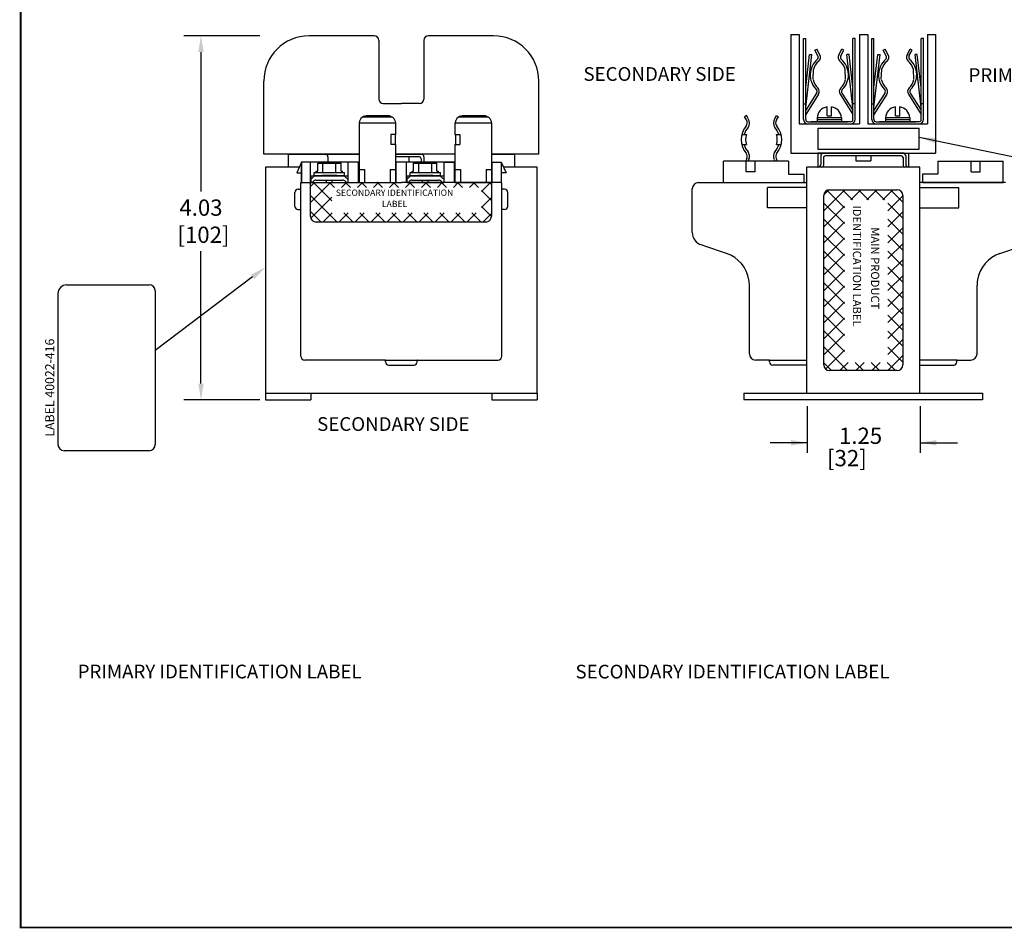
# Model space of a CAD drawing. Extents: x 0.2 to 21.8, y -0.1 to 16.4.
# Drawn here: x 0.2 to 11.1, y -0.1 to 10 of the extents above; entities that cross this region are included whole.
import ezdxf

# ---------------------------------------------------------------- set-up
doc = ezdxf.new("R2010")
doc.units = 0
doc.header["$LTSCALE"] = 0.25
doc.header["$MEASUREMENT"] = 0
doc.layers.get('0').update_dxf_attribs({"linetype": 'CONTINUOUS'})
doc.layers.get('DEFPOINTS').update_dxf_attribs({"linetype": 'CONTINUOUS'})
for name, color, linetype in [('DIM', 3, 'CONTINUOUS'), ('FUSEBLOCK', 5, 'CONTINUOUS'), ('PLATE', 3, 'CONTINUOUS'), ('TESTSPECS', 7, 'CONTINUOUS')]:
    doc.layers.add(name, color=color, linetype=linetype)
doc.dimstyles.get("Standard").update_dxf_attribs({"dimtxt": 0.18, "dimasz": 0.18, "dimexe": 0.18, "dimexo": 0.0625, "dimgap": 0.09, "dimtad": 0, "dimtih": 1, "dimtoh": 1, "dimrnd": 0.01, "dimzin": 0, "dimdsep": 46, "dimtxsty": 'Standard', "dimcen": 0.09, "dimadec": 0, "dimazin": 0, "dimtfac": 1, "dimtofl": 0, "dimtmove": 0, "dimatfit": 3, "dimfxl": 0.18, "dimtolj": 1, "dimtzin": 0, "dimarcsym": 0})

msp = doc.modelspace()

# ---------------------------------------------------------------- linework, layer by layer
at = {"color": 7}
for p, q in [((2.896, 9.774), (2.055, 9.774)), ((2.244, 9.594), (2.244, 8.054)), ((4.034, 8.878), (4.353, 8.878)), ((4.09, 8.891), (4.312, 8.891)), ((5.095, 8.878), (5.414, 8.878)), ((5.151, 8.891), (5.373, 8.891)), ((3.991, 8.811), (3.991, 8.151)), ((4.396, 8.811), (4.396, 8.681)), ((5.052, 8.811), (5.052, 8.681)), ((5.457, 8.811), (5.457, 8.151)), ((9.063, 8.752), (9.063, 8.52)), ((9.063, 8.752), (10.185, 8.752)), ((10.185, 8.52), (10.185, 8.752)), ((4.396, 8.681), (4.341, 8.681)), ((4.341, 8.681), (4.341, 8.571)), ((4.389, 8.681), (4.389, 8.571)), ((5.052, 8.681), (5.107, 8.681)), ((5.059, 8.681), (5.059, 8.571)), ((5.107, 8.681), (5.107, 8.571)), ((4.396, 8.571), (4.341, 8.571)), ((4.396, 8.571), (4.396, 8.151)), ((5.052, 8.571), (5.107, 8.571)), ((5.052, 8.571), (5.052, 8.151)), ((9.063, 8.52), (10.185, 8.52)), ((3.209, 8.464), (3.209, 8.323)), ((3.209, 8.464), (3.991, 8.464)), ((3.647, 8.434), (3.647, 8.378)), ((4.396, 8.464), (4.679, 8.464)), ((4.709, 8.434), (4.709, 8.378)), ((5.457, 8.464), (5.709, 8.464)), ((5.457, 8.464), (5.709, 8.464)), ((5.709, 8.464), (5.709, 8.323)), ((8.279, 8.418), (8.267, 8.389)), ((8.302, 8.408), (8.294, 8.389)), ((8.579, 8.408), (8.586, 8.389)), ((8.602, 8.418), (8.613, 8.389)), ((9.125, 8.477), (9.065, 8.477)), ((9.065, 8.477), (9.065, 8.321)), ((9.125, 8.477), (9.065, 8.477)), ((9.095, 8.447), (9.095, 8.351)), ((10.005, 8.477), (9.125, 8.477)), ((10.005, 8.477), (9.125, 8.477)), ((10.005, 8.477), (10.065, 8.477)), ((10.005, 8.477), (10.065, 8.477)), ((10.035, 8.447), (10.035, 8.351)), ((10.065, 8.477), (10.065, 8.321)), ((2.959, 8.321), (2.959, 5.821)), ((3.33, 8.321), (2.959, 8.321)), ((3.355, 8.378), (3.302, 8.258)), ((3.455, 8.378), (3.355, 8.378)), ((3.355, 8.378), (3.357, 8.151)), ((3.357, 8.151), (3.355, 8.378)), ((3.986, 8.378), (3.455, 8.378)), ((3.455, 8.151), (3.455, 8.378)), ((3.519, 8.261), (3.519, 8.276)), ((3.519, 8.276), (3.535, 8.276)), ((3.535, 8.366), (3.792, 8.366)), ((3.535, 8.276), (3.535, 8.366)), ((3.591, 8.261), (3.591, 8.366)), ((3.735, 8.261), (3.735, 8.366)), ((3.792, 8.276), (3.792, 8.366)), ((3.792, 8.276), (3.808, 8.276)), ((3.808, 8.261), (3.808, 8.276)), ((3.871, 8.151), (3.871, 8.378)), ((3.986, 8.378), (3.991, 8.378)), ((3.986, 8.151), (3.986, 8.378)), ((4.051, 8.295), (4.051, 8.151)), ((4.336, 8.295), (4.336, 8.151)), ((4.396, 8.378), (4.401, 8.378)), ((4.516, 8.378), (4.401, 8.378)), ((4.401, 8.151), (4.401, 8.378)), ((4.931, 8.378), (4.516, 8.378)), ((4.516, 8.151), (4.516, 8.378)), ((4.58, 8.261), (4.58, 8.276)), ((4.58, 8.276), (4.595, 8.276)), ((4.595, 8.366), (4.852, 8.366)), ((4.595, 8.276), (4.595, 8.366)), ((4.652, 8.261), (4.652, 8.366)), ((4.796, 8.261), (4.796, 8.366)), ((4.852, 8.276), (4.852, 8.366)), ((4.852, 8.276), (4.868, 8.276)), ((4.868, 8.261), (4.868, 8.276)), ((5.046, 8.378), (4.931, 8.378)), ((4.931, 8.378), (5.052, 8.378)), ((4.931, 8.151), (4.931, 8.378)), ((5.046, 8.378), (5.052, 8.378)), ((5.046, 8.151), (5.046, 8.378)), ((5.112, 8.295), (5.112, 8.151)), ((5.397, 8.295), (5.397, 8.151)), ((5.457, 8.378), (5.463, 8.378)), ((5.457, 8.378), (5.463, 8.378)), ((5.463, 8.378), (5.563, 8.378)), ((5.463, 8.151), (5.463, 8.378)), ((5.563, 8.378), (5.616, 8.258)), ((5.563, 8.378), (5.563, 8.151)), ((5.959, 8.321), (5.588, 8.321)), ((5.959, 5.821), (5.959, 8.321)), ((8.94, 5.821), (8.94, 8.321)), ((10.19, 8.321), (8.94, 8.321)), ((10.19, 5.821), (10.19, 8.321)), ((3.302, 8.258), (3.355, 8.258)), ((3.458, 8.226), (3.868, 8.226)), ((3.458, 8.226), (3.458, 8.151)), ((3.496, 8.261), (3.831, 8.261)), ((3.496, 8.231), (3.496, 8.261)), ((3.496, 8.231), (3.831, 8.231)), ((3.515, 8.179), (3.812, 8.179)), ((3.745, 8.231), (3.581, 8.231)), ((3.581, 8.226), (3.581, 8.231)), ((3.631, 8.151), (3.631, 8.179)), ((3.696, 8.151), (3.696, 8.179)), ((3.745, 8.226), (3.745, 8.231)), ((3.831, 8.231), (3.831, 8.261)), ((3.868, 8.226), (3.868, 8.151)), ((4.519, 8.226), (4.929, 8.226)), ((4.519, 8.226), (4.519, 8.151)), ((4.556, 8.261), (4.891, 8.261)), ((4.556, 8.231), (4.556, 8.261)), ((4.556, 8.231), (4.891, 8.231)), ((4.575, 8.179), (4.873, 8.179)), ((4.806, 8.231), (4.642, 8.231)), ((4.642, 8.226), (4.642, 8.231)), ((4.692, 8.151), (4.692, 8.179)), ((4.756, 8.151), (4.756, 8.179)), ((4.806, 8.226), (4.806, 8.231)), ((4.891, 8.231), (4.891, 8.261)), ((4.929, 8.226), (4.929, 8.151)), ((5.616, 8.258), (5.563, 8.258)), ((3.317, 8.078), (3.342, 8.078)), ((3.455, 8.108), (3.498, 8.151)), ((3.455, 7.931), (3.675, 8.151)), ((3.455, 7.777), (3.455, 8.151)), ((3.458, 8.151), (3.868, 8.151)), ((3.691, 7.949), (3.488, 8.151)), ((3.72, 8.096), (3.665, 8.151)), ((3.797, 8.096), (3.852, 8.151)), ((3.897, 8.096), (3.842, 8.151)), ((3.973, 8.096), (4.029, 8.151)), ((3.991, 8.151), (4.396, 8.151)), ((4.074, 8.096), (4.019, 8.151)), ((4.15, 8.096), (4.205, 8.151)), ((4.25, 8.096), (4.195, 8.151)), ((4.327, 8.096), (4.382, 8.151)), ((4.427, 8.096), (4.372, 8.151)), ((4.504, 8.096), (4.559, 8.151)), ((4.519, 8.151), (4.929, 8.151)), ((4.604, 8.096), (4.549, 8.151)), ((4.681, 8.096), (4.736, 8.151)), ((4.781, 8.096), (4.726, 8.151)), ((4.857, 8.096), (4.912, 8.151)), ((4.958, 8.096), (4.902, 8.151)), ((5.034, 8.096), (5.089, 8.151)), ((5.052, 8.151), (5.457, 8.151)), ((5.134, 8.096), (5.079, 8.151)), ((5.211, 8.096), (5.266, 8.151)), ((5.311, 8.096), (5.256, 8.151)), ((5.344, 8.053), (5.443, 8.151)), ((5.455, 7.952), (5.344, 8.063)), ((5.455, 8.129), (5.433, 8.151)), ((5.455, 8.151), (5.455, 7.777)), ((5.601, 8.078), (5.576, 8.078)), ((8.94, 8.098), (8.75, 8.098)), ((9.129, 8.014), (9.185, 8.071)), ((9.129, 7.837), (9.362, 8.071)), ((9.357, 7.873), (9.165, 8.065)), ((9.192, 8.071), (9.941, 8.071)), ((9.447, 7.96), (9.336, 8.071)), ((9.428, 7.96), (9.539, 8.071)), ((9.623, 7.96), (9.513, 8.071)), ((9.605, 7.96), (9.716, 8.071)), ((9.8, 7.96), (9.689, 8.071)), ((9.782, 7.96), (9.893, 8.071)), ((10.004, 7.934), (9.866, 8.071)), ((10.19, 8.098), (10.38, 8.098)), ((3.749, 7.714), (3.455, 8.008)), ((3.458, 7.757), (3.691, 7.99)), ((5.344, 7.876), (5.455, 7.987)), ((9.129, 6.134), (9.129, 8.008)), ((9.838, 7.84), (10.004, 8.005)), ((10.004, 8.008), (10.004, 6.134)), ((3.317, 7.853), (3.342, 7.853)), ((5.455, 7.775), (5.344, 7.886)), ((5.601, 7.853), (5.576, 7.853)), ((8.94, 7.873), (8.75, 7.873)), ((9.357, 7.697), (9.129, 7.925)), ((9.129, 7.661), (9.357, 7.889)), ((10.004, 7.757), (9.838, 7.922)), ((10.19, 7.873), (10.38, 7.873)), ((3.572, 7.714), (3.455, 7.831)), ((3.591, 7.714), (3.694, 7.817)), ((3.768, 7.714), (3.871, 7.817)), ((3.926, 7.714), (3.822, 7.817)), ((3.945, 7.714), (4.048, 7.817)), ((4.103, 7.714), (3.999, 7.817)), ((4.121, 7.714), (4.225, 7.817)), ((4.279, 7.714), (4.176, 7.817)), ((4.298, 7.714), (4.401, 7.817)), ((4.456, 7.714), (4.353, 7.817)), ((4.475, 7.714), (4.578, 7.817)), ((4.633, 7.714), (4.53, 7.817)), ((4.652, 7.714), (4.755, 7.817)), ((4.81, 7.714), (4.706, 7.817)), ((4.828, 7.714), (4.932, 7.817)), ((4.986, 7.714), (4.883, 7.817)), ((5.005, 7.714), (5.109, 7.817)), ((5.163, 7.714), (5.06, 7.817)), ((5.182, 7.714), (5.285, 7.817)), ((5.34, 7.714), (5.237, 7.817)), ((5.359, 7.714), (5.455, 7.81)), ((9.357, 7.52), (9.129, 7.748)), ((9.838, 7.663), (10.004, 7.828)), ((10.004, 7.58), (9.838, 7.745)), ((5.392, 7.714), (3.518, 7.714)), ((9.129, 7.484), (9.357, 7.712)), ((9.838, 7.486), (10.004, 7.652)), ((9.357, 7.343), (9.129, 7.571)), ((9.129, 7.307), (9.357, 7.535)), ((10.004, 7.403), (9.838, 7.568)), ((9.838, 7.31), (10.004, 7.475)), ((2.244, 5.929), (2.244, 7.394)), ((9.357, 7.166), (9.129, 7.394)), ((9.129, 7.13), (9.357, 7.358)), ((10.004, 7.226), (9.838, 7.392)), ((9.838, 7.133), (10.004, 7.298)), ((9.357, 6.99), (9.129, 7.218)), ((10.004, 7.05), (9.838, 7.215)), ((2.815, 7.108), (1.739, 6.293)), ((9.129, 6.953), (9.357, 7.182)), ((9.838, 6.956), (10.004, 7.121)), ((0.759, 7.02), (1.671, 7.02)), ((9.357, 6.813), (9.129, 7.041)), ((9.129, 6.777), (9.357, 7.005)), ((10.004, 6.873), (9.838, 7.038)), ((0.664, 5.254), (0.664, 6.924)), ((1.739, 6.953), (1.739, 5.254)), ((9.357, 6.636), (9.129, 6.864)), ((9.838, 6.779), (10.004, 6.945)), ((10.004, 6.696), (9.838, 6.861)), ((9.129, 6.6), (9.357, 6.828)), ((9.838, 6.603), (10.004, 6.768)), ((9.357, 6.459), (9.129, 6.687)), ((9.129, 6.423), (9.357, 6.651)), ((10.004, 6.519), (9.838, 6.685)), ((9.838, 6.426), (10.004, 6.591)), ((9.357, 6.282), (9.129, 6.51)), ((9.129, 6.246), (9.357, 6.474)), ((10.004, 6.343), (9.838, 6.508)), ((9.391, 6.071), (9.129, 6.334)), ((9.838, 6.249), (10.004, 6.414)), ((10.004, 6.166), (9.838, 6.331)), ((9.148, 6.089), (9.357, 6.298)), ((9.837, 6.071), (10.004, 6.238)), ((4.284, 6.168), (4.284, 6.183)), ((4.634, 6.168), (4.634, 6.183)), ((9.214, 6.071), (9.129, 6.157)), ((9.307, 6.071), (9.398, 6.163)), ((9.568, 6.071), (9.477, 6.163)), ((9.484, 6.071), (9.575, 6.163)), ((9.745, 6.071), (9.653, 6.163)), ((9.661, 6.071), (9.752, 6.163)), ((9.922, 6.071), (9.83, 6.163)), ((9.941, 6.071), (9.192, 6.071)), ((2.959, 5.821), (5.959, 5.821)), ((2.959, 5.821), (3.459, 5.821)), ((2.959, 5.821), (2.959, 5.749)), ((3.459, 5.821), (3.459, 5.749)), ((5.459, 5.821), (5.959, 5.821)), ((5.459, 5.821), (5.459, 5.749)), ((5.959, 5.821), (5.959, 5.749)), ((8.245, 5.821), (10.885, 5.821)), ((8.245, 5.821), (8.245, 5.749)), ((10.885, 5.821), (10.885, 5.749)), ((2.896, 5.749), (2.055, 5.749)), ((2.959, 5.749), (3.459, 5.749)), ((5.459, 5.749), (5.959, 5.749)), ((10.885, 5.749), (8.245, 5.749)), ((1.671, 5.186), (0.731, 5.186))]:
    msp.add_line(p, q, dxfattribs=at)
at = {"color": 7, "linetype": 'ByBlock'}
for p, q in [((8.273, 8.891), (8.252, 8.878)), ((8.273, 8.844), (8.252, 8.878)), ((8.294, 8.858), (8.273, 8.891)), ((8.586, 8.858), (8.607, 8.891)), ((8.607, 8.891), (8.628, 8.878)), ((8.607, 8.844), (8.628, 8.878)), ((8.222, 8.681), (8.274, 8.681)), ((8.606, 8.681), (8.658, 8.681)), ((8.222, 8.571), (8.274, 8.571)), ((8.606, 8.571), (8.658, 8.571))]:
    msp.add_line(p, q, dxfattribs=at)
at = {"color": 7, "linetype": 'Continuous'}
for p, q in [((3.991, 8.811), (4.396, 8.811)), ((5.052, 8.811), (5.457, 8.811)), ((4.459, 8.434), (4.396, 8.434)), ((4.659, 8.434), (4.459, 8.434)), ((4.542, 8.429), (4.542, 8.378)), ((4.679, 8.414), (4.679, 8.378)), ((8.739, 8.389), (8.019, 8.389)), ((8.019, 8.153), (8.019, 8.389)), ((8.272, 8.269), (8.272, 8.389)), ((8.372, 8.269), (8.372, 8.389)), ((8.739, 8.389), (8.684, 8.389)), ((8.739, 8.389), (8.739, 8.246)), ((9.125, 8.427), (9.125, 8.341)), ((9.985, 8.447), (9.145, 8.447)), ((9.482, 8.442), (9.482, 8.39)), ((9.482, 8.39), (9.648, 8.39)), ((9.648, 8.442), (9.648, 8.39)), ((10.005, 8.427), (10.005, 8.341)), ((10.391, 8.389), (11.111, 8.389)), ((10.391, 8.389), (10.391, 8.246)), ((10.391, 8.389), (10.446, 8.389)), ((10.759, 8.269), (10.759, 8.389)), ((10.859, 8.269), (10.859, 8.389)), ((11.111, 8.153), (11.111, 8.389)), ((3.991, 8.295), (4.051, 8.295)), ((4.336, 8.295), (4.396, 8.295)), ((5.052, 8.295), (5.112, 8.295)), ((5.397, 8.295), (5.457, 8.295)), ((8.372, 8.269), (8.272, 8.269)), ((8.741, 8.244), (8.91, 8.244)), ((8.91, 8.244), (8.91, 8.151)), ((10.389, 8.244), (10.22, 8.244)), ((10.22, 8.244), (10.22, 8.151)), ((10.759, 8.269), (10.859, 8.269)), ((3.347, 7.821), (3.347, 8.151)), ((3.347, 8.083), (3.347, 8.141)), ((3.357, 8.151), (4.459, 8.151)), ((5.561, 8.151), (4.459, 8.151)), ((5.571, 8.083), (5.571, 8.141)), ((5.571, 7.848), (5.571, 8.083)), ((7.675, 7.6), (7.675, 8.081)), ((7.742, 8.151), (7.992, 8.151)), ((7.992, 8.151), (8.057, 8.151)), ((8.057, 8.151), (8.94, 8.151)), ((8.508, 7.873), (8.508, 8.098)), ((8.75, 8.098), (8.508, 8.098)), ((11.073, 8.151), (10.19, 8.151)), ((11.073, 8.151), (10.19, 8.151)), ((10.22, 8.151), (11.109, 8.151)), ((10.38, 8.098), (10.622, 8.098)), ((10.622, 7.873), (10.622, 8.098)), ((11.138, 8.151), (11.073, 8.151)), ((3.282, 7.888), (3.282, 8.043)), ((5.636, 7.888), (5.636, 8.043)), ((3.347, 6.233), (3.347, 7.848)), ((5.571, 6.233), (5.571, 7.848)), ((8.75, 7.873), (8.508, 7.873)), ((10.38, 7.873), (10.622, 7.873)), ((7.814, 7.449), (7.779, 7.461)), ((8.054, 7.367), (7.814, 7.449)), ((11.076, 7.367), (11.316, 7.449)), ((8.307, 6.258), (8.307, 7.012)), ((10.823, 6.258), (10.823, 7.012)), ((4.279, 6.188), (3.392, 6.188)), ((4.279, 6.188), (4.639, 6.188)), ((4.319, 6.133), (4.599, 6.133)), ((4.639, 6.188), (5.526, 6.188)), ((8.525, 6.188), (8.377, 6.188)), ((8.525, 6.188), (8.94, 6.188)), ((8.53, 6.168), (8.53, 6.183)), ((8.94, 6.133), (8.565, 6.133)), ((8.94, 6.133), (8.94, 6.173)), ((10.605, 6.188), (10.19, 6.188)), ((10.19, 6.133), (10.19, 6.173)), ((10.19, 6.133), (10.565, 6.133)), ((10.6, 6.168), (10.6, 6.183)), ((10.605, 6.188), (10.753, 6.188))]:
    msp.add_line(p, q, dxfattribs=at)
at = {"color": 7, "const_width": 0.02}
msp.add_lwpolyline([(0.25, -0.086), (21.75, -0.086), (21.75, 16.414), (0.25, 16.414)], close=True, dxfattribs=at)
at = {"color": 7, "linetype": 'Continuous'}
for centre, radius, start, end in [((4.083, 8.799), 0.0922, 85.4606, 172.5627), ((4.305, 8.799), 0.0922, 7.4373, 85.4606), ((5.144, 8.799), 0.0922, 85.4606, 172.5627), ((5.366, 8.799), 0.0922, 7.4373, 85.4606), ((4.547, 8.429), 0.005, 90, 180), ((4.547, 8.429), 0.005, 90, 180), ((4.659, 8.414), 0.02, 0, 90), ((9.145, 8.427), 0.02, 90, 180), ((9.477, 8.442), 0.005, 0, 90), ((9.653, 8.442), 0.005, 90, 180), ((9.985, 8.427), 0.02, 0, 90), ((8.741, 8.246), 0.002, 180, 270), ((10.389, 8.246), 0.002, 270, 360), ((3.317, 8.043), 0.035, 90, 180), ((3.342, 8.083), 0.005, 270, 0), ((3.357, 8.141), 0.01, 90, 180), ((3.357, 8.141), 0.01, 90, 180), ((5.561, 8.141), 0.01, 0, 90), ((5.576, 8.083), 0.005, 180, 270), ((5.601, 8.043), 0.035, 0, 90), ((7.745, 8.081), 0.07, 90, 180), ((8.021, 8.153), 0.002, 180, 270), ((11.109, 8.153), 0.002, 270, 0), ((3.317, 7.888), 0.035, 180, 270), ((3.342, 7.848), 0.005, 0, 90), ((5.576, 7.848), 0.005, 90, 180), ((5.601, 7.888), 0.035, 270, 0), ((7.82, 7.6), 0.145, 180, 253.5837), ((7.932, 7.012), 0.375, 9.5103, 71.0747), ((11.198, 7.012), 0.375, 108.9253, 170.4897), ((7.932, 7.012), 0.375, 360, 9.5103), ((11.198, 7.012), 0.375, 170.4897, 180), ((3.392, 6.233), 0.045, 180, 270), ((5.526, 6.233), 0.045, 270, 0), ((8.377, 6.258), 0.07, 180, 270), ((10.753, 6.258), 0.07, 270, 0), ((4.279, 6.183), 0.005, 360, 90), ((4.319, 6.168), 0.035, 180, 270), ((4.599, 6.168), 0.035, 270, 0), ((4.639, 6.183), 0.005, 90, 180), ((8.525, 6.183), 0.005, 0, 90), ((8.565, 6.168), 0.035, 180, 270), ((10.565, 6.168), 0.035, 270, 360), ((10.605, 6.183), 0.005, 90, 180)]:
    msp.add_arc(centre, radius, start, end, dxfattribs=at)
at = {"color": 7, "linetype": 'ByBlock'}
for centre, radius, start, end in [((8.221, 8.811), 0.062, 324.9595, 32.486), ((8.221, 8.811), 0.087, 323.9079, 32.486), ((8.659, 8.811), 0.087, 147.514, 216.0921), ((8.659, 8.811), 0.062, 147.514, 215.0405), ((8.44, 8.626), 0.225, 138.3935, 221.6065), ((8.44, 8.626), 0.2, 138.0295, 164.038), ((8.44, 8.626), 0.2, 15.962, 41.9705), ((8.44, 8.626), 0.225, 318.3935, 41.6065), ((8.44, 8.626), 0.175, 161.6823, 198.3177), ((8.44, 8.626), 0.175, 341.6823, 18.3177), ((8.44, 8.626), 0.2, 195.962, 221.9705), ((8.221, 8.441), 0.087, 337.7584, 36.0921), ((8.659, 8.441), 0.087, 143.9079, 202.2416), ((8.44, 8.626), 0.2, 318.0295, 344.038), ((8.221, 8.441), 0.062, 337.8535, 35.0405), ((8.659, 8.441), 0.062, 144.9595, 202.1465)]:
    msp.add_arc(centre, radius, start, end, dxfattribs=at)
at = {"color": 7}
for centre, radius, start, end in [((3.617, 8.434), 0.03, 0, 90), ((4.679, 8.434), 0.03, 0, 90), ((9.125, 8.447), 0.03, 90, 180), ((10.005, 8.447), 0.03, 0, 90), ((9.065, 8.351), 0.03, 270, 360), ((9.105, 8.341), 0.02, 270, 360), ((10.025, 8.341), 0.02, 180, 270), ((10.065, 8.351), 0.03, 180, 270), ((3.451, 8.234), 0.0409, 279.4697, 328.5144), ((3.458, 8.187), 0.0354, 270, 322.8416), ((3.515, 8.191), 0.0354, 90, 142.8416), ((3.515, 8.144), 0.0354, 90, 142.8416), ((3.812, 8.191), 0.0354, 37.1584, 90), ((3.812, 8.144), 0.0354, 37.1584, 90), ((3.875, 8.234), 0.0409, 211.4856, 260.5303), ((3.868, 8.187), 0.0354, 217.1584, 270), ((4.512, 8.234), 0.0409, 279.4697, 328.5144), ((4.519, 8.187), 0.0354, 270, 322.8416), ((4.575, 8.191), 0.0354, 90, 142.8416), ((4.575, 8.144), 0.0354, 90, 142.8416), ((4.873, 8.191), 0.0354, 37.1584, 90), ((4.873, 8.144), 0.0354, 37.1584, 90), ((4.936, 8.234), 0.0409, 211.4856, 260.5303), ((4.929, 8.187), 0.0354, 217.1584, 270), ((9.192, 8.008), 0.063, 90, 180), ((9.941, 8.008), 0.063, 0, 90), ((3.518, 7.777), 0.063, 180, 270), ((5.392, 7.777), 0.063, 270, 0), ((0.759, 6.924), 0.0958, 90, 180), ((1.671, 6.953), 0.0677, 0, 90), ((9.192, 6.134), 0.063, 180, 270), ((9.941, 6.134), 0.063, 270, 0), ((0.731, 5.254), 0.0677, 180, 270), ((1.671, 5.254), 0.0677, 270, 0)]:
    msp.add_arc(centre, radius, start, end, dxfattribs=at)
for p in [(4.194, 8.151), (5.255, 8.151)]:
    msp.add_point(p, dxfattribs=at)
for points in [[(2.214, 9.594), (2.274, 9.594), (2.244, 9.774)], [(2.833, 7.084), (2.797, 7.132), (2.959, 7.216)], [(2.214, 5.929), (2.274, 5.929), (2.244, 5.749)]]:
    msp.add_solid(points, dxfattribs=at)
at = {"layer": 'DEFPOINTS', "color": 7, "linetype": 'ByBlock'}
for p in [(4.396, 8.246), (5.457, 8.246)]:
    msp.add_point(p, dxfattribs=at)
at = {"layer": 'DIM', "color": 7, "linetype": 'Continuous'}
msp.add_point((9.565, 8.477), dxfattribs=at)
msp.add_point((9.565, 8.477), dxfattribs=at)
at = {"layer": 'FUSEBLOCK', "color": 7}
for p, q in [((4.159, 9.774), (3.439, 9.774)), ((4.209, 9.724), (4.209, 9.074)), ((4.709, 9.724), (4.709, 9.074)), ((5.479, 9.774), (4.759, 9.774)), ((8.765, 9.787), (8.855, 9.787)), ((8.765, 9.787), (8.765, 8.477)), ((8.765, 9.787), (8.765, 8.477)), ((8.855, 9.787), (8.855, 8.799)), ((8.904, 9.744), (8.929, 9.744)), ((8.904, 8.849), (8.904, 9.744)), ((8.929, 8.849), (8.929, 9.744)), ((9.451, 8.849), (9.451, 9.744)), ((9.476, 9.744), (9.451, 9.744)), ((9.476, 8.849), (9.476, 9.744)), ((9.525, 9.787), (9.615, 9.787)), ((9.525, 9.787), (9.525, 8.799)), ((9.615, 9.787), (9.615, 8.799)), ((9.659, 9.744), (9.684, 9.744)), ((9.659, 8.849), (9.659, 9.744)), ((9.684, 8.849), (9.684, 9.744)), ((10.206, 8.849), (10.206, 9.744)), ((10.231, 9.744), (10.206, 9.744)), ((10.231, 8.849), (10.231, 9.744)), ((10.275, 9.787), (10.365, 9.787)), ((10.275, 9.787), (10.275, 8.799)), ((10.365, 9.787), (10.365, 8.477)), ((9.029, 9.615), (9.051, 9.627)), ((9.064, 9.551), (9.029, 9.615)), ((9.086, 9.563), (9.051, 9.627)), ((9.294, 9.563), (9.33, 9.627)), ((9.316, 9.551), (9.352, 9.615)), ((9.352, 9.615), (9.33, 9.627)), ((9.784, 9.615), (9.806, 9.627)), ((9.819, 9.551), (9.784, 9.615)), ((9.841, 9.563), (9.806, 9.627)), ((10.049, 9.563), (10.085, 9.627)), ((10.071, 9.551), (10.107, 9.615)), ((10.107, 9.615), (10.085, 9.627)), ((8.929, 9.202), (8.972, 9.568)), ((8.929, 8.982), (8.997, 9.566)), ((8.972, 9.568), (8.997, 9.566)), ((9.408, 9.568), (9.384, 9.566)), ((9.451, 8.982), (9.384, 9.566)), ((9.451, 9.202), (9.408, 9.568)), ((9.684, 9.202), (9.727, 9.568)), ((9.684, 8.982), (9.752, 9.566)), ((9.727, 9.568), (9.752, 9.566)), ((10.163, 9.568), (10.139, 9.566)), ((10.206, 8.982), (10.139, 9.566)), ((10.206, 9.202), (10.163, 9.568)), ((9.01, 9.293), (9.014, 9.403)), ((9.37, 9.293), (9.367, 9.403)), ((9.765, 9.293), (9.769, 9.403)), ((10.125, 9.293), (10.122, 9.403)), ((2.939, 8.464), (2.939, 9.274)), ((5.979, 8.464), (5.979, 9.274)), ((9.05, 9.141), (8.929, 8.951)), ((9.071, 9.128), (8.929, 8.905)), ((9.309, 9.128), (9.451, 8.905)), ((9.33, 9.141), (9.451, 8.951)), ((9.805, 9.141), (9.684, 8.951)), ((9.826, 9.128), (9.684, 8.905)), ((10.064, 9.128), (10.206, 8.905)), ((10.085, 9.141), (10.206, 8.951)), ((4.259, 9.024), (4.459, 9.024)), ((4.659, 9.024), (4.459, 9.024)), ((8.904, 9.02), (8.929, 9.02)), ((9.166, 8.889), (9.166, 8.988)), ((9.214, 8.889), (9.214, 8.988)), ((9.476, 9.02), (9.451, 9.02)), ((9.659, 9.02), (9.684, 9.02)), ((9.921, 8.889), (9.921, 8.988)), ((9.969, 8.889), (9.969, 8.988)), ((10.231, 9.02), (10.206, 9.02)), ((8.954, 8.824), (9.19, 8.824)), ((9.19, 8.824), (8.991, 8.824)), ((9.326, 8.866), (9.055, 8.866)), ((9.055, 8.866), (9.055, 8.824)), ((9.055, 8.849), (9.326, 8.849)), ((9.055, 8.824), (9.326, 8.824)), ((9.166, 8.889), (9.214, 8.889)), ((9.426, 8.824), (9.19, 8.824)), ((9.19, 8.824), (9.39, 8.824)), ((9.326, 8.866), (9.326, 8.824)), ((9.709, 8.824), (9.945, 8.824)), ((9.945, 8.824), (9.746, 8.824)), ((10.081, 8.866), (9.81, 8.866)), ((9.81, 8.866), (9.81, 8.824)), ((9.81, 8.849), (10.081, 8.849)), ((9.81, 8.824), (10.081, 8.824)), ((9.921, 8.889), (9.969, 8.889)), ((10.181, 8.824), (9.945, 8.824)), ((9.945, 8.824), (10.145, 8.824)), ((10.081, 8.866), (10.081, 8.824)), ((8.855, 8.799), (9.525, 8.799)), ((9.615, 8.799), (10.275, 8.799)), ((3.991, 8.464), (2.939, 8.464)), ((5.052, 8.464), (4.396, 8.464)), ((5.979, 8.464), (5.457, 8.464)), ((8.765, 8.477), (10.365, 8.477))]:
    msp.add_line(p, q, dxfattribs=at)
for centre, radius, start, end in [((3.439, 9.274), 0.5, 90, 180), ((4.159, 9.724), 0.05, 0, 90), ((4.759, 9.724), 0.05, 90, 180), ((5.479, 9.274), 0.5, 0, 90), ((9.207, 9.341), 0.228, 131.1537, 225.1027), ((9.207, 9.341), 0.203, 131.1537, 162.4181), ((9.037, 9.536), 0.031, 311.1537, 28.8132), ((9.037, 9.536), 0.056, 311.1537, 28.8132), ((9.344, 9.536), 0.056, 151.1868, 228.8463), ((9.173, 9.341), 0.203, 17.5819, 48.8463), ((9.344, 9.536), 0.031, 151.1868, 228.8463), ((9.173, 9.341), 0.228, 314.8973, 48.8463), ((9.962, 9.341), 0.228, 131.1537, 225.1027), ((9.962, 9.341), 0.203, 131.1537, 162.4181), ((9.792, 9.536), 0.031, 311.1537, 28.8132), ((9.792, 9.536), 0.056, 311.1537, 28.8132), ((10.099, 9.536), 0.056, 151.1868, 228.8463), ((9.928, 9.341), 0.203, 17.5819, 48.8463), ((10.099, 9.536), 0.031, 151.1868, 228.8463), ((9.928, 9.341), 0.228, 314.8973, 48.8463), ((9.207, 9.341), 0.203, 193.8382, 225.1027), ((9.173, 9.341), 0.203, 314.8973, 346.1618), ((9.962, 9.341), 0.203, 193.8382, 225.1027), ((9.928, 9.341), 0.203, 314.8973, 346.1618), ((9.024, 9.158), 0.031, 327.4432, 45.1027), ((9.024, 9.158), 0.056, 327.4432, 45.1027), ((9.356, 9.158), 0.056, 134.8973, 212.5568), ((9.356, 9.158), 0.031, 134.8973, 212.5568), ((9.779, 9.158), 0.031, 327.4432, 45.1027), ((9.779, 9.158), 0.056, 327.4432, 45.1027), ((10.111, 9.158), 0.056, 134.8973, 212.5568), ((10.111, 9.158), 0.031, 134.8973, 212.5568), ((4.259, 9.074), 0.05, 180, 270), ((4.659, 9.074), 0.05, 270, 0), ((9.19, 8.855), 0.136, 100.1642, 175.2912), ((9.19, 8.855), 0.136, 4.7088, 79.8358), ((9.945, 8.855), 0.136, 100.1642, 175.2912), ((9.945, 8.855), 0.136, 4.7088, 79.8358), ((8.954, 8.849), 0.05, 180, 270), ((8.954, 8.849), 0.025, 180, 270), ((9.426, 8.849), 0.025, 270, 0), ((9.426, 8.849), 0.05, 270, 360), ((9.709, 8.849), 0.05, 180, 270), ((9.709, 8.849), 0.025, 180, 270), ((10.181, 8.849), 0.025, 270, 0), ((10.181, 8.849), 0.05, 270, 360)]:
    msp.add_arc(centre, radius, start, end, dxfattribs=at)
at = {"layer": 'PLATE', "color": 7}
msp.add_line((10.003, 8.477), (9.127, 8.477), dxfattribs=at)
at = {"layer": 'TESTSPECS'}
for p, q in [((8.945, 5.679), (8.945, 5.162)), ((10.195, 5.679), (10.195, 5.162))]:
    msp.add_line(p, q, dxfattribs=at)
at = {"layer": 'TESTSPECS', "color": 7}
for p, q in [((8.948, 5.274), (8.537, 5.274)), ((10.195, 5.274), (10.606, 5.274))]:
    msp.add_line(p, q, dxfattribs=at)
for points in [[(8.768, 5.304), (8.768, 5.244), (8.948, 5.274)], [(10.375, 5.304), (10.375, 5.244), (10.195, 5.274)]]:
    msp.add_solid(points, dxfattribs=at)

# ---------------------------------------------------------------- texts
at = {"color": 7}
for s, height, p in [('SECONDARY SIDE', 0.1517, (6.472, 9.276)), ('PRIMARY SIDE', 0.1517, (10.729, 9.264)), ('SECONDARY IDENTIFICATION', 0.07, (3.734, 8.004)), ('LABEL', 0.07, (4.244, 7.88)), ('SECONDARY SIDE', 0.1517, (3.528, 5.405)), ('PRIMARY IDENTIFICATION LABEL', 0.1517, (0.881, 2.668)), ('SECONDARY IDENTIFICATION LABEL', 0.1517, (6.384, 2.667))]:
    msp.add_text(s, height=height, dxfattribs=at).set_placement(p)
for s, height, rotation, p in [('IDENTIFICATION LABEL', 0.091, 270, (9.451, 7.898)), ('MAIN PRODUCT', 0.091, 270, (9.651, 7.657)), ('LABEL 40022-416', 0.1, 90, (0.622, 5.341))]:
    msp.add_text(s, height=height, rotation=rotation, dxfattribs=at).set_placement(p)
at = {"color": 7, "insert": (2.244, 7.724), "char_height": 0.18, "attachment_point": 5}
msp.add_mtext('\\A1;4.03\\P [102]', dxfattribs=at)
at = {"layer": 'TESTSPECS', "color": 7}
for s, p in [('1.25', (9.297, 5.261)), (' [32]', (9.11, 5.014))]:
    msp.add_text(s, height=0.18, dxfattribs=at).set_placement(p)

# ---------------------------------------------------------------- leaders
at = {"color": 7}
msp.add_leader([(10.185, 8.652), (11.4, 8.401)], dimstyle='Standard', override={"dimgap": 0.09, "dimtad": 0, "dimdec": 2, "dimtdec": 3, "dimtmove": 1}, dxfattribs=at)

doc.saveas('drawing.dxf')
